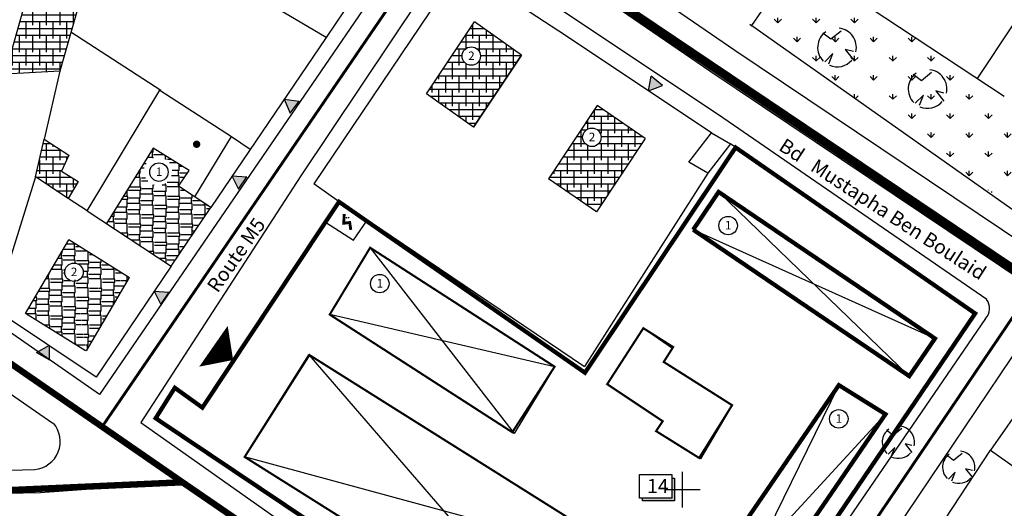
# Model space of a CAD drawing. Extents: x 3477 to 8121, y 4435 to 5784.
# Drawn here: x 5423 to 5562, y 5147 to 5216 of the extents above; entities that cross this region are included whole.
import ezdxf

# ---------------------------------------------------------------- set-up
doc = ezdxf.new("R2010")
doc.units = 0
for name, pattern in [('ACAD_ISO05W100', [37.5, 24, -3, 0.5, -3, 0.5, -3, 0.5, -3]), ('ACAD_ISO10W100', [18.5, 12, -3, 0.5, -3]), ('ACAD_ISO13W100', [37, 12, -3, 12, -3, 0.5, -3, 0.5, -3]), ('ACAD_ISO14W100', [25.5, 12, -3, 0.5, -3, 0.5, -3, 0.5, -3]), ('ACAD_ISO15W100', [40.5, 12, -3, 12, -3, 0.5, -3, 0.5, -3, 0.5, -3]), ('AXES', [50.8, 31.75, -6.35, 6.35, -6.35])]:
    doc.linetypes.add(name, pattern=pattern)
doc.layers.get('0').update_dxf_attribs({"linetype": 'CONTINUOUS'})
for name, color, linetype in [('ARBRE', 3, 'CONTINUOUS'), ('BATIE', 21, 'CONTINUOUS'), ('CLOTURE', 12, 'CONTINUOUS'), ('EQUIPMT', 5, 'CONTINUOUS'), ('HACHURE', 8, 'CONTINUOUS'), ('LITORAL', 4, 'CONTINUOUS'), ('NNIVEAU', 7, 'CONTINUOUS'), ('ROUTE', 20, 'CONTINUOUS'), ('TEXTE', 7, 'CONTINUOUS'), ('TRAIVU', 44, 'CONTINUOUS'), ('VOIRIE', 12, 'ACAD_ISO05W100'), ('ZIMERMANE', 6, 'CONTINUOUS')]:
    doc.layers.add(name, color=color, linetype=linetype)
doc.linetypes.add('LIMITE1', pattern='A,6.35,-2.54,[133,ltypeshp.shx,S=2.54,R=0,X=-2.54,Y=0],-2.54,25.4', length=36.83)
pattern_1 = [(180, (-2083.6892, 0), (-2e-16, -0.9525), []), (270, (-2083.6892, 0), (0.9525, -1.905), [2.38125, -1.42875])]
pattern_2 = [(90, (-2083.6892, 0), (-1.8288, 3.8862), [0.9144, -0.762, 1.0668, -0.4572, 1.3716, -0.6096]), (90, (-2083.7654, 0.9144), (-1.8288, 3.8862), [0.762, -2.8956, 0.6096, -0.9144]), (90, (-2083.575, 2.7432), (-1.8288, 3.8862), [0.4572, -4.7244]), (180, (-2083.6892, 0), (-1.8288, -1.2954), [1.7526, -5.5626]), (180, (-2083.6892, 0.9144), (-1.8288, -1.2954), [1.7145, -5.6007]), (180, (-2083.6892, 1.6764), (-1.8288, -1.2954), [1.6002, -5.715]), (180, (-2083.5749, 2.7432), (-1.8288, -1.2954), [1.7526, -5.5626]), (180, (-2083.5749, 3.2004), (-1.8288, -1.2954), [1.7526, -5.5626]), (180, (-2083.6892, 4.572), (-1.8288, -1.2954), [1.6764, -5.6388])]

# ---------------------------------------------------------------- blocks, each defined once
blk = doc.blocks.new('ENTREE')
at = {"layer": 'NNIVEAU', "linetype": 'Continuous', "ltscale": 0.1}
blk.add_hatch(color=256, dxfattribs=at).paths.add_polyline_path([(0, 0), (-1.05, -1.84), (1.05, -1.84)])
for p, q in [((0, 0), (-1.05, -1.84)), ((0, 0), (1.05, -1.84)), ((-1.05, -1.84), (1.05, -1.84))]:
    blk.add_line(p, q, dxfattribs=at)
blk = doc.blocks.new('ARBR')
at = {"layer": 'ARBRE', "linetype": 'Continuous', "ltscale": 0.2}
for p, q in [((-0.9, 1.5), (-2.1, 2.4)), ((0.6, 2.7), (-0.9, 1.5)), ((1.2, 0), (2.4, -1.5)), ((2.4, -0.3), (1.2, 0)), ((-0.6, -0.6), (-1.8, -1.8)), ((-1.2, -2.1), (-0.6, -0.6))]:
    blk.add_line(p, q, dxfattribs=at)
for start, end in [(347.4772, 83.6566), (125.5511, 224.9859), (246.7912, 319.4127)]:
    blk.add_arc((0, 0.3), 2.84, start, end, dxfattribs=at)

msp = doc.modelspace()

# ---------------------------------------------------------------- hatches: boundary and pattern name
at = {"layer": 'HACHURE', "linetype": 'Continuous', "ltscale": 0.5}
h = msp.add_hatch(dxfattribs=at)
h.set_pattern_fill('ANSI38', color=256, scale=0.3, angle=135, style=0)
h.set_pattern_definition(pattern_1)
h.paths.add_polyline_path([(5421.01813, 5208.51071), (5426.51758, 5228.07863), (5434.32053, 5228.65528), (5428.67807, 5208.9191)])
at = {"layer": 'HACHURE', "linetype": 'Continuous', "ltscale": 5}
h = msp.add_hatch(dxfattribs=at)
h.set_pattern_fill('GRASS', color=3, scale=0.15, style=0)
h.set_pattern_definition([(90, (-2083.6892, 0), (-2.694075, 2.694075), [0.714375, -4.673775]), (45, (-2083.6892, 0), (-2.6940768, 2.6940768), [0.714375, -3.095625]), (135, (-2083.6892, 0), (-2.6940768, -2.6940768), [0.714375, -3.095625])])
h.paths.add_polyline_path([(5588.87078, 5186.754), (5573.79846, 5196.88767), (5568.52078, 5200.274), (5566.37328, 5201.87989), (5532.69959, 5224.51992), (5526.30013, 5215.17763), (5585.43161, 5174.02361), (5666.52878, 5120.468), (5676.21678, 5134.308), (5662.66407, 5144.73033), (5659.00578, 5139.509), (5644.92978, 5148.875), (5631.89491, 5157.77168)])
at = {"layer": 'HACHURE', "linetype": 'Continuous', "ltscale": 0.5}
h = msp.add_hatch(dxfattribs=at)
h.set_pattern_fill('ANSI38', color=256, scale=0.3, angle=135, style=0)
h.set_pattern_definition(pattern_1)
edge = h.paths.add_edge_path(flags=16)
edge.add_arc((5486.61088, 5211.03679), 1.3, 0, 360)
h.paths.add_polyline_path([(5486.94278, 5201.019), (5493.69378, 5211.17), (5487.08278, 5215.87), (5480.33178, 5205.719)])
h = msp.add_hatch(dxfattribs=at)
h.set_pattern_fill('ANSI38', color=256, scale=0.3, angle=135, style=0)
h.set_pattern_definition(pattern_1)
edge = h.paths.add_edge_path(flags=16)
edge.add_arc((5503.58737, 5199.60301), 1.3, 0, 360)
h.paths.add_polyline_path([(5511.07878, 5199.417), (5504.32278, 5204.068), (5497.47378, 5193.771), (5504.22978, 5189.12)])
h = msp.add_hatch(dxfattribs=at)
h.set_pattern_fill('ANSI38', color=256, scale=0.3, angle=135, style=0)
h.set_pattern_definition(pattern_1)
h.paths.add_polyline_path([(5425.2807, 5194.03898), (5429.87925, 5191.00656), (5431.27119, 5193.37659), (5428.92587, 5194.83151), (5429.97722, 5197.09477), (5426.48583, 5199.31731)])
at = {"layer": 'HACHURE', "linetype": 'Continuous', "ltscale": 5}
h = msp.add_hatch(dxfattribs=at)
h.set_pattern_fill('AR-RSHKE', color=256, scale=0.006, angle=90, style=0)
h.set_pattern_definition(pattern_2)
h.paths.add_polyline_path([(5449.96869, 5189.7358), (5445.53042, 5192.63352), (5446.91597, 5194.95104), (5441.85174, 5198.0893), (5435.25293, 5187.46301), (5444.35478, 5181.461)])
h.paths.add_polyline_path([(5440.53903, 5194.79928, -1), (5444.53903, 5194.79928, -1)], flags=16)
h = msp.add_hatch(dxfattribs=at)
h.set_pattern_fill('AR-RSHKE', color=256, scale=0.006, angle=90, style=0)
h.set_pattern_definition(pattern_2)
edge = h.paths.add_edge_path(flags=16)
edge.add_arc((5430.69116, 5180.60247), 1.3, 0, 360)
edge = h.paths.add_edge_path()
edge.add_line((5438.49636, 5179.82498), (5429.95916, 5185.15088))
edge.add_line((5432.44032, 5169.53489), (5438.52683, 5179.87676))
edge.add_line((5423.87264, 5174.809), (5429.95916, 5185.15088))
edge.add_line((5432.32685, 5169.53489), (5423.87264, 5174.809))
at = {"layer": 'NNIVEAU', "linetype": 'Continuous', "ltscale": 5}
msp.add_hatch(color=256, dxfattribs=at).paths.add_polyline_path([(5447.43566, 5198.62581, 1.000000265), (5448.47566, 5198.62581, 1.000000265)])
at = {"layer": 'NNIVEAU', "linetype": 'ACAD_ISO05W100', "ltscale": 0.5}
msp.add_hatch(color=256, dxfattribs=at).paths.add_polyline_path([(5515.22653, 5148.43688), (5515.22653, 5151.61985), (5514.83695, 5151.61985), (5514.83695, 5148.79759), (5510.69755, 5148.79759), (5510.69755, 5148.43688)])

# ---------------------------------------------------------------- linework, layer by layer
at = {"linetype": 'Continuous', "ltscale": 5}
for p, q in [((5516.31078, 5152.5), (5516.31078, 5147.5)), ((5513.81078, 5150), (5518.81078, 5150))]:
    msp.add_line(p, q, dxfattribs=at)
at = {"layer": 'BATIE', "ltscale": 5}
for p, q in [((5480.33178, 5205.719), (5487.08278, 5215.87)), ((5493.69378, 5211.17), (5487.08278, 5215.87)), ((5493.69378, 5211.17, 5.66), (5487.08278, 5215.87, 6.6)), ((5493.69378, 5211.17, 5.66), (5487.08278, 5215.87, 6.6)), ((5493.69378, 5211.17, 5.66), (5487.08278, 5215.87, 6.6)), ((5493.69378, 5211.17, 5.66), (5487.08278, 5215.87, 6.6)), ((5486.94278, 5201.019), (5493.69378, 5211.17)), ((5486.94278, 5201.019, 5.82), (5493.69378, 5211.17, 5.66)), ((5486.94278, 5201.019, 5.82), (5493.69378, 5211.17, 5.66)), ((5486.94278, 5201.019, 5.82), (5493.69378, 5211.17, 5.66)), ((5486.94278, 5201.019, 5.82), (5493.69378, 5211.17, 5.66)), ((5493.69378, 5211.17, 5.66), (5486.94278, 5201.019, 5.82)), ((5432.56609, 5189.23479), (5442.7924, 5206.25389)), ((5442.7924, 5206.25389), (5452.84708, 5199.72749)), ((5486.94278, 5201.019), (5480.33178, 5205.719)), ((5504.32278, 5204.068), (5497.47378, 5193.771)), ((5504.32278, 5204.068, 5.62), (5497.47378, 5193.771, 5.62)), ((5504.32278, 5204.068, 5.62), (5497.47378, 5193.771, 5.62)), ((5504.32278, 5204.068, 5.62), (5497.47378, 5193.771, 5.62)), ((5504.32278, 5204.068, 5.62), (5497.47378, 5193.771, 5.62)), ((5504.32278, 5204.068, 5.62), (5497.47378, 5193.771, 5.62)), ((5511.07878, 5199.417), (5504.32278, 5204.068)), ((5511.07878, 5199.417, 5.65), (5504.32278, 5204.068, 5.62)), ((5511.07878, 5199.417, 5.65), (5504.32278, 5204.068, 5.62)), ((5511.07878, 5199.417, 5.65), (5504.32278, 5204.068, 5.62)), ((5511.07878, 5199.417, 5.65), (5504.32278, 5204.068, 5.62)), ((5511.07878, 5199.417, 5.65), (5504.32278, 5204.068, 5.62)), ((5517.22178, 5196.121), (5520.41878, 5200.239)), ((5520.41878, 5200.239), (5523.10978, 5198.661)), ((5425.2807, 5194.03898), (5426.48583, 5199.31731)), ((5426.48583, 5199.31731), (5429.97722, 5197.09477)), ((5447.68137, 5191.22918), (5452.84708, 5199.72749)), ((5511.07878, 5199.417), (5504.22978, 5189.12)), ((5523.10978, 5198.661), (5519.91278, 5194.543)), ((5429.97722, 5197.09477, -2.74446), (5428.92587, 5194.83151, -2.74446)), ((5441.85174, 5198.0893), (5435.25293, 5187.46301)), ((5446.91597, 5194.95104), (5441.85174, 5198.0893)), ((5519.91278, 5194.543), (5517.22178, 5196.121)), ((5428.92587, 5194.83151), (5431.27119, 5193.37659)), ((5445.39405, 5192.72256, 1.9058), (5446.91597, 5194.95104, 0.59522)), ((5429.87925, 5191.00656), (5425.2807, 5194.03898)), ((5431.27119, 5193.37659), (5429.87925, 5191.00656)), ((5504.22978, 5189.12), (5497.47378, 5193.771)), ((5449.96869, 5189.7358, 6.28209), (5445.39405, 5192.72256, 1.9058)), ((5521.42678, 5191.906), (5517.85178, 5186.592)), ((5468.00078, 5190.518), (5471.98271, 5187.97783)), ((5432.56609, 5189.23479), (5444.35478, 5181.461)), ((5444.35478, 5181.461, 6.39), (5449.96869, 5189.7358, 6.28209)), ((5466.08008, 5187.64844), (5470.03819, 5185.12808)), ((5470.03819, 5185.12808), (5471.98271, 5187.97783)), ((5423.87264, 5174.809, 6.97), (5429.95916, 5185.15088, 6.97)), ((5438.49636, 5179.82498, 6.97), (5429.95916, 5185.15088, 6.97)), ((5466.68741, 5174.64471), (5472.37748, 5184.0587)), ((5472.37748, 5184.0587), (5498.34295, 5167.30463)), ((5432.44032, 5169.53489), (5438.52683, 5179.87676)), ((5432.32685, 5169.53489, 6.97), (5423.87264, 5174.809, 6.97)), ((5492.65778, 5157.89876), (5466.68741, 5174.64471)), ((5505.73818, 5164.84079), (5510.83267, 5172.72506)), ((5551.87998, 5171.27037), (5548.26123, 5165.97414)), ((5514.94113, 5169.93272), (5513.70147, 5167.97437)), ((5513.70147, 5167.97437), (5523.32239, 5161.88419)), ((5498.34295, 5167.30463), (5492.65778, 5157.89876)), ((5513.56011, 5159.6288), (5505.73818, 5164.84079)), ((5523.32239, 5161.88419), (5518.88526, 5154.32844)), ((5512.63045, 5158.23361), (5513.56011, 5159.6288)), ((5518.88526, 5154.32844), (5512.63045, 5158.23361))]:
    msp.add_line(p, q, dxfattribs=at)
at = {"layer": 'BATIE', "color": 5, "ltscale": 5}
for p, q in [((5426.48583, 5199.31731, -2.74446), (5429.97722, 5197.09477)), ((5429.97722, 5197.09477), (5428.92587, 5194.83151)), ((5428.92587, 5194.83151), (5431.27119, 5193.37659)), ((5431.27119, 5193.37659), (5429.87925, 5191.00656, -0.32213)), ((5466.08178, 5187.651, 6.2), (5468.00078, 5190.518, 6.28)), ((5466.08178, 5187.651, 6.2), (5468.00078, 5190.518, 6.28)), ((5466.08178, 5187.651, 6.2), (5468.00078, 5190.518, 6.28)), ((5466.08178, 5187.651, 6.2), (5468.00078, 5190.518, 6.28)), ((5463.83188, 5168.94718), (5510.83267, 5139.38118)), ((5454.71427, 5154.59904), (5501.71506, 5125.03303))]:
    msp.add_line(p, q, dxfattribs=at)
at = {"layer": 'BATIE', "linetype": 'Continuous', "ltscale": 5}
for p, q in [((5492.3895, 5158.07175), (5466.68741, 5174.64471)), ((5505.73818, 5164.84079), (5510.83267, 5172.72506)), ((5510.83267, 5172.72506), (5515.02774, 5170.06953)), ((5515.02774, 5170.06953), (5513.70147, 5167.97437)), ((5513.70147, 5167.97437), (5523.32239, 5161.88419)), ((5513.56011, 5159.6288), (5505.73818, 5164.84079)), ((5512.63045, 5158.23361), (5513.56011, 5159.6288)), ((5518.68359, 5154.45435), (5512.63045, 5158.23361))]:
    msp.add_line(p, q, dxfattribs=at)
at = {"layer": 'BATIE', "ltscale": 5}
for points in [[(5421.01813, 5208.51071), (5426.51758, 5228.07863), (5434.32053, 5228.65528), (5428.67807, 5208.9191)], [(5544.91488, 5160.61174), (5538.35087, 5164.70795), (5508.30846, 5120.83866), (5514.71737, 5116.4939)]]:
    msp.add_lwpolyline(points, close=True, dxfattribs=at)
for points in [[(5521.42011, 5191.90797), (5551.87998, 5171.27037)], [(5517.84564, 5186.59361), (5548.26123, 5165.97414)], [(5472.37748, 5184.0587), (5498.34295, 5167.30463), (5492.65778, 5157.89876), (5466.68741, 5174.64471), (5472.37748, 5184.0587)], [(5510.83267, 5172.72506), (5514.94113, 5169.93272), (5513.70147, 5167.97437), (5523.32239, 5161.88419), (5518.88526, 5154.32844), (5512.63045, 5158.23361), (5513.56011, 5159.6288), (5505.73818, 5164.84079), (5510.83267, 5172.72506)], [(5463.83188, 5168.94718), (5510.83267, 5139.38118), (5501.71506, 5125.03303), (5454.71427, 5154.59904), (5463.76606, 5168.98859)]]:
    msp.add_lwpolyline(points, dxfattribs=at)
at = {"layer": 'CLOTURE', "linetype": 'Continuous', "ltscale": 5}
for p, q in [((5526.10867, 5215.34398), (5532.50662, 5224.61633)), ((5525.7999, 5215.52009, 5.16977), (5526.10678, 5215.31, 5.17)), ((5572.34478, 5182.666, 5.31), (5526.10678, 5215.31, 5.17))]:
    msp.add_line(p, q, dxfattribs=at)
at = {"layer": 'EQUIPMT', "ltscale": 0.5, "const_width": 0.6}
for points in [[(5468.00078, 5190.518), (5466.08178, 5187.651), (5448.76378, 5161.542), (5444.88478, 5164.331), (5442.18878, 5160.043), (5514.57878, 5111.447), (5557.53548, 5174.79842), (5523.82111, 5198.16793), (5502.61003, 5166.45754), (5468.00078, 5190.518)], [(5517.85178, 5186.592), (5521.42678, 5191.906), (5551.87998, 5171.27037), (5548.26123, 5165.97414), (5517.84564, 5186.59361)], [(5538.35087, 5164.70795), (5544.91488, 5160.61174), (5514.71737, 5116.4939), (5508.32906, 5120.86873), (5538.35087, 5164.70795)]]:
    msp.add_lwpolyline(points, dxfattribs=at)
at = {"layer": 'EQUIPMT', "linetype": 'Continuous', "ltscale": 5, "const_width": 0.3}
msp.add_lwpolyline([(5472.37748, 5184.0587), (5498.34295, 5167.30463), (5492.3895, 5158.07175), (5466.68741, 5174.64471), (5472.37748, 5184.0587)], dxfattribs=at)
for points in [[(5510.83267, 5172.72506), (5515.02774, 5170.06953), (5513.70147, 5167.97437), (5523.32239, 5161.88419), (5518.68359, 5154.45435), (5512.63045, 5158.23361), (5513.56011, 5159.6288), (5505.73818, 5164.84079)], [(5463.83188, 5168.94718), (5510.83267, 5139.38118), (5501.71506, 5125.03303), (5454.71427, 5154.59904)]]:
    msp.add_lwpolyline(points, close=True, dxfattribs=at)
at = {"layer": 'HACHURE', "ltscale": 0.5}
for p, q in [((5521.42678, 5191.906), (5548.26123, 5165.97414)), ((5551.87998, 5171.27037), (5517.85178, 5186.592)), ((5472.37748, 5184.0587), (5492.65778, 5157.89876)), ((5498.34295, 5167.30463), (5466.68741, 5174.64471)), ((5463.76606, 5168.98859), (5501.71506, 5125.03303)), ((5538.35087, 5164.70795), (5514.71737, 5116.4939)), ((5508.30846, 5120.83866), (5544.91488, 5160.61174)), ((5510.83267, 5139.38118), (5454.71427, 5154.59904))]:
    msp.add_line(p, q, dxfattribs=at)
at = {"layer": 'LITORAL', "linetype": 'Continuous', "ltscale": 5}
msp.add_line((5562.9115, 5215.5903), (5557.82641, 5207.89246), dxfattribs=at)
at = {"layer": 'NNIVEAU', "linetype": 'ACAD_ISO05W100'}
for p, q in [((5514.83695, 5151.61985), (5515.22653, 5151.61985)), ((5515.22653, 5151.61985), (5515.22653, 5148.43688)), ((5510.69755, 5148.43688), (5510.69755, 5148.79759)), ((5515.22653, 5148.43688), (5510.69755, 5148.43688))]:
    msp.add_line(p, q, dxfattribs=at)
at = {"layer": 'NNIVEAU', "linetype": 'Continuous', "ltscale": 5}
msp.add_lwpolyline([(5453.09766, 5168.24912, 0, 7, 0), (5450.32457, 5170.18083, 7, 7, 0)], format="xyseb", dxfattribs=at)
at = {"layer": 'NNIVEAU', "linetype": 'ACAD_ISO05W100'}
msp.add_lwpolyline([(5510.30797, 5152.10644), (5514.83695, 5152.10644), (5514.83695, 5148.79759), (5510.30797, 5148.79759)], close=True, dxfattribs=at)
at = {"layer": 'NNIVEAU', "linetype": 'Continuous', "ltscale": 0.1}
for centre in [(5486.61088, 5211.03679), (5503.58737, 5199.60301, 5.62), (5442.64676, 5194.70106), (5522.76819, 5187.17127, 13.61), (5430.69116, 5180.60247), (5473.73364, 5179.00301), (5538.33868, 5159.95997)]:
    msp.add_circle(centre, 1.3, dxfattribs=at)
at = {"layer": 'ROUTE', "ltscale": 5}
for p, q in [((5523.70878, 5211.839, 4.88), (5497.04978, 5230.107, 5.02)), ((5484.11156, 5226.32996, 5.2), (5462.61878, 5194.161, 5.99)), ((5522.02678, 5202.351, 5.07), (5486.71082, 5225.95883, 5.2)), ((5572.74478, 5178.876, 5.07), (5523.70878, 5211.839, 4.88)), ((5559.1863, 5176.77843, 5.34), (5522.02678, 5202.351, 5.07)), ((5462.61878, 5194.161, 5.99), (5440.07978, 5159.455, 6.56)), ((5402.48578, 5176.739, 6.6), (5427.70378, 5159.351, 6.49)), ((5564.30862, 5171.05386), (5521.14762, 5106.94564))]:
    msp.add_line(p, q, dxfattribs=at)
at = {"layer": 'ROUTE', "linetype": 'Continuous', "ltscale": 5}
for p, q in [((5479.11044, 5228.91326), (5434.27492, 5163.41013)), ((5434.27492, 5163.41013), (5400.36678, 5186.915, 6.57)), ((5402.48578, 5176.739, 6.6), (5427.70378, 5159.351, 6.49)), ((5518.97178, 5115.518, 7.83), (5559.01685, 5174.07822, 2.69025)), ((5440.07978, 5159.455, 6.56), (5460.70978, 5144.911, 6.3)), ((5403.8365, 5152.14853), (5425.17302, 5152.83459))]:
    msp.add_line(p, q, dxfattribs=at)
at = {"layer": 'ROUTE', "linetype": 'Continuous', "ltscale": 5, "const_width": 0.4}
msp.add_lwpolyline([(5468.71993, 5188.79908), (5468.66784, 5187.49843), (5469.50133, 5187.60248), (5469.6576, 5186.56197)], dxfattribs=at)
at = {"layer": 'ROUTE', "linetype": 'Continuous', "ltscale": 5}
for centre in [(5469.03938, 5188.28287), (5469.34625, 5188.28961)]:
    msp.add_circle(centre, 0.04424, dxfattribs=at)
for centre, radius, start, end in [((5557.45884, 5175.52985, 5.34), 2.10535, 316.8879761, 36.3843116), ((5424.79663, 5156.77763), 3.96096, 275.4527325, 40.6681581)]:
    msp.add_arc(centre, radius, start, end, dxfattribs=at)
at = {"layer": 'TRAIVU', "color": 4, "ltscale": 5}
for p, q in [((5466.20578, 5213.669), (5435.34915, 5231.98955)), ((5477.14378, 5229.961), (5466.20578, 5213.669)), ((5485.06379, 5223.63852), (5464.44815, 5193.06295)), ((5498.93081, 5214.5635), (5485.06379, 5223.63852)), ((5538.41402, 5220.71603), (5561.62783, 5205.38129)), ((5442.9012, 5206.18327), (5430.24461, 5214.39854)), ((5520.41878, 5200.239), (5498.93081, 5214.5635)), ((5466.20578, 5213.669), (5449.96869, 5189.7358, 6.28209)), ((5428.67807, 5208.9191), (5426.48583, 5199.31731)), ((5561.54478, 5205.273, 5.27), (5561.54478, 5205.273, 5.27)), ((5561.54478, 5205.273, 5.27), (5561.54478, 5205.273, 5.27)), ((5452.84708, 5199.72749), (5455.4878, 5197.93552)), ((5557.53548, 5174.79842), (5523.10978, 5198.661)), ((5425.2807, 5194.03898), (5419.45878, 5175.405)), ((5468.00078, 5190.518), (5464.44815, 5193.06295)), ((5468.00078, 5190.518, 6.28), (5464.44815, 5193.06295, 6.18458)), ((5468.00078, 5190.518, 6.28), (5464.44815, 5193.06295, 6.18458)), ((5468.00078, 5190.518, 6.28), (5464.44815, 5193.06295, 6.18458)), ((5432.56609, 5189.23479, -0.28744), (5429.87925, 5191.00656, -2.74446)), ((5466.08178, 5187.651), (5468.00078, 5190.518)), ((5466.08178, 5187.651), (5448.76378, 5161.542)), ((5444.35478, 5181.461), (5433.82278, 5165.829)), ((5433.82278, 5165.829), (5419.45878, 5175.405)), ((5514.57878, 5111.447), (5557.53548, 5174.79842)), ((5567.91286, 5167.39603), (5559.70078, 5155.531)), ((5442.18878, 5160.043), (5444.88478, 5164.331)), ((5444.88478, 5164.331), (5448.76378, 5161.542)), ((5500.65678, 5120.975), (5442.18878, 5160.043)), ((5551.21478, 5142.658), (5559.70078, 5155.531)), ((5559.70078, 5155.531), (5572.06542, 5146.79028))]:
    msp.add_line(p, q, dxfattribs=at)
at = {"layer": 'VOIRIE', "linetype": 'ACAD_ISO15W100', "ltscale": 5}
msp.add_line((5485.32062, 5233.0494, 2.5978), (5434.65334, 5158.85064, 2.69707), dxfattribs=at)
at = {"layer": 'VOIRIE', "linetype": 'AXES', "ltscale": 5}
for p, q in [((5520.20301, 5208.92902, -0.54242), (5493.54401, 5227.19702, -0.40242)), ((5569.23901, 5175.96602, -0.35242), (5520.20301, 5208.92902, -0.54242)), ((5397.50151, 5184.53466, 6.67925), (5445.96916, 5151.02772, 1.93814)), ((5515.35339, 5104.32725, 8.53035), (5565.61031, 5178.4053, 0.73218)), ((5425.32673, 5149.52003, 3.34092), (5445.96916, 5151.02772, 0.78399)), ((5445.96916, 5151.02772, 6.67925), (5470.85862, 5133.95315, 4.53889)), ((5425.32673, 5149.52003, 3.34092), (5398.67156, 5148.8865))]:
    msp.add_line(p, q, dxfattribs=at)
at = {"layer": 'VOIRIE', "linetype": 'ACAD_ISO10W100', "ltscale": 0.5, "const_width": 1.2, "elevation": -0.40242}
msp.add_lwpolyline([(5419.5508, 5287.51596), (5427.63117, 5279.65435), (5445.31828, 5262.9501), (5458.90439, 5252.30917), (5479.76446, 5237.02116), (5842.68398, 4992.84302)], dxfattribs=at)
at = {"layer": 'VOIRIE', "linetype": 'ACAD_ISO14W100', "ltscale": 0.5, "const_width": 0.4}
for points, elevation in [([(5485.32062, 5233.0494), (5434.65334, 5158.85064)], 2.5978), ([(5492.03909, 5069.56985), (5565.61031, 5178.4053)], 8.53035)]:
    msp.add_lwpolyline(points, dxfattribs=dict(at, elevation=elevation))
at = {"layer": 'VOIRIE', "linetype": 'ACAD_ISO13W100', "ltscale": 0.5, "const_width": 0.9, "elevation": 6.67925}
msp.add_lwpolyline([(5397.50151, 5184.53466), (5445.96916, 5151.02772)], dxfattribs=at)
at = {"layer": 'VOIRIE', "linetype": 'ACAD_ISO13W100', "ltscale": 0.5, "const_width": 0.9}
for points in [[(5398.67156, 5148.8865), (5445.96916, 5151.02772)], [(5445.96916, 5151.02772), (5470.85862, 5133.95315), (5491.92362, 5120.04715), (5518.6658, 5102.10483), (5546.05722, 5083.92084), (5573.44865, 5065.73684), (5604.10865, 5045.12684), (5619.43865, 5034.82184), (5634.76865, 5024.51684), (5651.15589, 5014.26319), (5668.59904, 5003.34885), (5685.47303, 4991.48141), (5702.34702, 4979.61396), (5722.8953, 4965.6002), (5744.14942, 4951.11375), (5779.22989, 4928.21287), (5824.29651, 4898.18543)]]:
    msp.add_lwpolyline(points, dxfattribs=at)
at = {"layer": 'ZIMERMANE', "linetype": 'LIMITE1', "ltscale": 0.1}
for p in [(5519.91278, 5194.543), (5471.98271, 5187.97783)]:
    msp.add_line(p, (5502.54243, 5167.35411), dxfattribs=at)

# ---------------------------------------------------------------- block references
at = {"layer": 'ARBRE', "ltscale": 5}
for p, xscale, yscale, zscale in [((5538.09268, 5211.95998), 0.96, 0.96, 0.96), ((5550.83385, 5206.12323), 0.96, 0.96, 0.96), ((5546.72478, 5156.42843, 6.41), 0.8, 0.8, 0.8), ((5555.22061, 5152.91271), 0.8, 0.8, 0.8)]:
    msp.add_blockref('ARBR', p, dxfattribs=dict(at, xscale=xscale, yscale=yscale, zscale=zscale))
at = {"layer": 'TRAIVU', "ltscale": 5}
for p, rotation in [((5511.55307, 5206.14914), 140.1002258446162), ((5460.26835, 5204.95314, 6.06769), 52.90152852669837), ((5452.93062, 5194.18171), 56.03164637364185), ((5441.99624, 5177.96035), 56.03164637364185), ((5425.41266, 5169.29717, 166.42163), 90)]:
    msp.add_blockref('ENTREE', p, dxfattribs=dict(at, rotation=rotation))

# ---------------------------------------------------------------- texts
at = {"layer": 'NNIVEAU', "linetype": 'Continuous', "ltscale": 0.1, "width": 3.1467, "attachment_point": 1}
for s, insert, char_height in [('\\fTxt|b0|i0|c178|p2;2', (5486.17854, 5211.68674, -5.34), 1.2), ('\\fTxt|b0|i0|c178|p2;2', (5503.15502, 5200.25296, 0.28), 1.2), ('\\fTxt|b0|i0|c178|p2;1', (5442.21441, 5195.35101, -5.34), 1.2), ('\\fTxt|b0|i0|c178|p2;1', (5522.33584, 5187.82122, 8.27), 1.2), ('\\fTxt|b0|i0|c178|p2;2', (5430.25881, 5181.25242, -5.34), 1.2), ('\\fTxt|b0|i0|c178|p2;1', (5473.30129, 5179.65296, -5.34), 1.2), ('\\fTxt|b0|i0|c178|p2;1', (5537.90633, 5160.60993, -5.34), 1.2), ('\\fTimes New Roman|b0|i0|c0|p26;14', (5511.35419, 5151.50348, -5.34), 2)]:
    msp.add_mtext(s, dxfattribs=dict(at, insert=insert, char_height=char_height))
at = {"layer": 'TEXTE', "linetype": 'Continuous', "ltscale": 5, "char_height": 2, "width": 145.4566, "attachment_point": 1}
for s, insert, rotation in [('\\fTechnicBold|b0|i0|c178|p2;        \\fTechnicBold|b0|i0|c2|p2;Bd   Mustapha Ben Boulaid', (5526.73245, 5202.24047, -6.03646), 327), ('\\fTechnicBold|b0|i0|c178|p2;    \\fTechnicBold|b0|i0|c2|p2;    Route M5', (5446.47406, 5174.71745, 7.75406), 55)]:
    msp.add_mtext(s, dxfattribs=dict(at, insert=insert, rotation=rotation))

doc.saveas('drawing.dxf')
